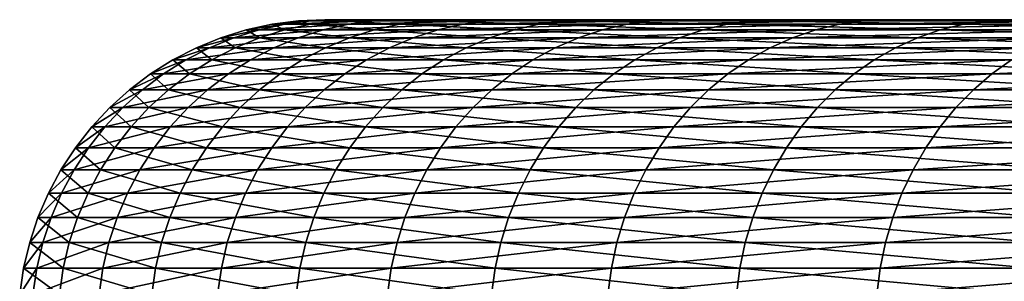
# Model space of a CAD drawing. Extents: x -136 to 136, y -161 to 0.
# Drawn here: x -107 to -106, y -38 to -38 of the extents above; entities that cross this region are included whole.
import ezdxf

# ---------------------------------------------------------------- set-up
doc = ezdxf.new("R2010")
doc.units = 0
doc.header["$MEASUREMENT"] = 0
doc.layers.add('L1', color=7, linetype='Continuous')

msp = doc.modelspace()

# ---------------------------------------------------------------- linework, layer by layer
at = {"layer": 'L1', "color": 7}
for points in [[(-106.7125, -37.50446, 0.72499), (-106.7243, -37.50112, 0.14472), (-106.75, -37.50446, 0.14527)], [(-106.7243, -37.50112, 0.14472), (-106.7119, -37.50112, -0.43388), (-106.75, -37.50446, 0.14527)], [(-106.75, -37.50446, 0.14527), (-106.7119, -37.50112, -0.43388), (-106.7375, -37.50446, -0.43553)], [(-106.7119, -37.50112, -0.43388), (-106.6497, -37.50112, -1.00926), (-106.7375, -37.50446, -0.43553)], [(-106.7375, -37.50446, -0.43553), (-106.6497, -37.50112, -1.00926), (-106.6751, -37.50446, -1.01311)], [(-106.687, -37.50112, 0.72224), (-106.6985, -37.5, 0.14416), (-106.7243, -37.50112, 0.14472)], [(-106.6985, -37.5, 0.14416), (-106.6861, -37.5, -0.43221), (-106.7243, -37.50112, 0.14472)], [(-106.7243, -37.50112, 0.14472), (-106.6861, -37.5, -0.43221), (-106.7119, -37.50112, -0.43388)], [(-106.687, -37.50112, 0.72224), (-106.7243, -37.50112, 0.14472), (-106.7125, -37.50446, 0.72499)], [(-106.6254, -37.50446, 1.29935), (-106.687, -37.50112, 0.72224), (-106.7125, -37.50446, 0.72499)], [(-106.6861, -37.5, -0.43221), (-106.6242, -37.5, -1.00538), (-106.7119, -37.50112, -0.43388)], [(-106.7119, -37.50112, -0.43388), (-106.6242, -37.5, -1.00538), (-106.6497, -37.50112, -1.00926)], [(-106.6613, -37.5, 0.71946), (-105.1692, -37.5, 0.33415), (-106.6985, -37.5, 0.14416)], [(-106.6985, -37.5, 0.14416), (-105.1692, -37.5, 0.33415), (-105.1788, -37.5, -0.11145)], [(-106.6985, -37.5, 0.14416), (-105.1788, -37.5, -0.11145), (-106.6861, -37.5, -0.43221)], [(-106.6613, -37.5, 0.71946), (-106.6985, -37.5, 0.14416), (-106.687, -37.50112, 0.72224)], [(-106.6002, -37.50112, 1.29441), (-106.6613, -37.5, 0.71946), (-106.687, -37.50112, 0.72224)], [(-106.6002, -37.50112, 1.29441), (-106.687, -37.50112, 0.72224), (-106.6254, -37.50446, 1.29935)], [(-106.6861, -37.5, -0.43221), (-105.1788, -37.5, -0.11145), (-105.15, -37.5, -0.55624)], [(-106.6861, -37.5, -0.43221), (-105.15, -37.5, -0.55624), (-106.6242, -37.5, -1.00538)], [(-106.6497, -37.50112, -1.00926), (-106.5384, -37.50112, -1.57717), (-106.6751, -37.50446, -1.01311)], [(-106.6751, -37.50446, -1.01311), (-106.5384, -37.50112, -1.57717), (-106.5633, -37.50446, -1.58318)], [(-106.5748, -37.5, 1.28943), (-105.1213, -37.5, 0.77729), (-106.6613, -37.5, 0.71946)], [(-106.6613, -37.5, 0.71946), (-105.1213, -37.5, 0.77729), (-105.1692, -37.5, 0.33415)], [(-106.5748, -37.5, 1.28943), (-106.6613, -37.5, 0.71946), (-106.6002, -37.50112, 1.29441)], [(-106.6242, -37.5, -1.00538), (-106.5132, -37.5, -1.5711), (-106.6497, -37.50112, -1.00926)], [(-106.6497, -37.50112, -1.00926), (-106.5132, -37.5, -1.5711), (-106.5384, -37.50112, -1.57717)], [(-106.4891, -37.50446, 1.86409), (-106.6002, -37.50112, 1.29441), (-106.6254, -37.50446, 1.29935)], [(-106.6242, -37.5, -1.00538), (-105.15, -37.5, -0.55624), (-106.5132, -37.5, -1.5711)], [(-106.4645, -37.50112, 1.857), (-106.5748, -37.5, 1.28943), (-106.6002, -37.50112, 1.29441)], [(-106.4645, -37.50112, 1.857), (-106.6002, -37.50112, 1.29441), (-106.4891, -37.50446, 1.86409)], [(-106.4396, -37.5, 1.84986), (-105.0356, -37.5, 1.21467), (-106.5748, -37.5, 1.28943)], [(-106.5748, -37.5, 1.28943), (-105.0356, -37.5, 1.21467), (-105.1213, -37.5, 0.77729)], [(-106.4396, -37.5, 1.84986), (-106.5748, -37.5, 1.28943), (-106.4645, -37.50112, 1.857)], [(-106.5384, -37.50112, -1.57717), (-106.3786, -37.50112, -2.1334), (-106.5633, -37.50446, -1.58318)], [(-106.5633, -37.50446, -1.58318), (-106.3786, -37.50112, -2.1334), (-106.4029, -37.50446, -2.14154)], [(-106.5132, -37.5, -1.5711), (-106.3541, -37.5, -2.1252), (-106.5384, -37.50112, -1.57717)], [(-106.5384, -37.50112, -1.57717), (-106.3541, -37.5, -2.1252), (-106.3786, -37.50112, -2.1334)], [(-105.15, -37.5, -0.55624), (-105.0832, -37.5, -0.9969), (-106.5132, -37.5, -1.5711)], [(-106.5132, -37.5, -1.5711), (-105.0832, -37.5, -0.9969), (-106.3541, -37.5, -2.1252)], [(-106.3049, -37.50446, 2.41502), (-106.4645, -37.50112, 1.857), (-106.4891, -37.50446, 1.86409)], [(-106.2809, -37.50112, 2.40584), (-106.4396, -37.5, 1.84986), (-106.4645, -37.50112, 1.857)], [(-106.2809, -37.50112, 2.40584), (-106.4645, -37.50112, 1.857), (-106.3049, -37.50446, 2.41502)], [(-106.2568, -37.5, 2.3966), (-104.9125, -37.5, 1.64305), (-106.4396, -37.5, 1.84986)], [(-106.4396, -37.5, 1.84986), (-104.9125, -37.5, 1.64305), (-105.0356, -37.5, 1.21467)], [(-106.2568, -37.5, 2.3966), (-106.4396, -37.5, 1.84986), (-106.2809, -37.50112, 2.40584)], [(-106.3786, -37.50112, -2.1334), (-106.1716, -37.50112, -2.67383), (-106.4029, -37.50446, -2.14154)], [(-106.4029, -37.50446, -2.14154), (-106.1716, -37.50112, -2.67383), (-106.1951, -37.50446, -2.68404)], [(-106.3541, -37.5, -2.1252), (-106.1479, -37.5, -2.66356), (-106.3786, -37.50112, -2.1334)], [(-106.3786, -37.50112, -2.1334), (-106.1479, -37.5, -2.66356), (-106.1716, -37.50112, -2.67383)], [(-106.3541, -37.5, -2.1252), (-105.0832, -37.5, -0.9969), (-104.9787, -37.5, -1.43018)], [(-106.3541, -37.5, -2.1252), (-104.9787, -37.5, -1.43018), (-106.1479, -37.5, -2.66356)], [(-106.0739, -37.50446, 2.94808), (-106.2809, -37.50112, 2.40584), (-106.3049, -37.50446, 2.41502)], [(-106.0508, -37.50112, 2.93687), (-106.2568, -37.5, 2.3966), (-106.2809, -37.50112, 2.40584)], [(-106.0508, -37.50112, 2.93687), (-106.2809, -37.50112, 2.40584), (-106.0739, -37.50446, 2.94808)], [(-106.0276, -37.5, 2.92558), (-104.7531, -37.5, 2.05927), (-106.2568, -37.5, 2.3966)], [(-106.2568, -37.5, 2.3966), (-104.7531, -37.5, 2.05927), (-104.9125, -37.5, 1.64305)], [(-106.0276, -37.5, 2.92558), (-106.2568, -37.5, 2.3966), (-106.0508, -37.50112, 2.93687)], [(-106.1716, -37.50112, -2.67383), (-105.9189, -37.50112, -3.19448), (-106.1951, -37.50446, -2.68404)], [(-106.1951, -37.50446, -2.68404), (-105.9189, -37.50112, -3.19448), (-105.9415, -37.50446, -3.20666)], [(-106.1479, -37.5, -2.66356), (-105.8961, -37.5, -3.18219), (-106.1716, -37.50112, -2.67383)], [(-106.1716, -37.50112, -2.67383), (-105.8961, -37.5, -3.18219), (-105.9189, -37.50112, -3.19448)], [(-106.1479, -37.5, -2.66356), (-104.9787, -37.5, -1.43018), (-104.8373, -37.5, -1.85288)], [(-106.1479, -37.5, -2.66356), (-104.8373, -37.5, -1.85288), (-105.8961, -37.5, -3.18219)], [(-105.798, -37.50446, 3.45931), (-106.0508, -37.50112, 2.93687), (-106.0739, -37.50446, 2.94808)], [(-105.776, -37.50112, 3.44616), (-106.0276, -37.5, 2.92558), (-106.0508, -37.50112, 2.93687)], [(-105.776, -37.50112, 3.44616), (-106.0508, -37.50112, 2.93687), (-105.798, -37.50446, 3.45931)], [(-106.7622, -37.5177, 0.73036), (-106.7753, -37.51, 0.14581), (-106.8, -37.5177, 0.14634)], [(-106.7753, -37.51, 0.14581), (-106.7627, -37.51, -0.43716), (-106.8, -37.5177, 0.14634)], [(-106.8, -37.5177, 0.14634), (-106.7627, -37.51, -0.43716), (-106.7874, -37.5177, -0.43876)], [(-106.7627, -37.51, -0.43716), (-106.7001, -37.51, -1.0169), (-106.7874, -37.5177, -0.43876)], [(-106.7874, -37.5177, -0.43876), (-106.7001, -37.51, -1.0169), (-106.7245, -37.5177, -1.02061)], [(-106.7377, -37.51, 0.72771), (-106.75, -37.50446, 0.14527), (-106.7753, -37.51, 0.14581)], [(-106.75, -37.50446, 0.14527), (-106.7375, -37.50446, -0.43553), (-106.7753, -37.51, 0.14581)], [(-106.7753, -37.51, 0.14581), (-106.7375, -37.50446, -0.43553), (-106.7627, -37.51, -0.43716)], [(-106.7377, -37.51, 0.72771), (-106.7753, -37.51, 0.14581), (-106.7622, -37.5177, 0.73036)], [(-106.7375, -37.50446, -0.43553), (-106.6751, -37.50446, -1.01311), (-106.7627, -37.51, -0.43716)], [(-106.7627, -37.51, -0.43716), (-106.6751, -37.50446, -1.01311), (-106.7001, -37.51, -1.0169)], [(-106.6744, -37.5177, 1.30897), (-106.7377, -37.51, 0.72771), (-106.7622, -37.5177, 0.73036)], [(-106.7125, -37.50446, 0.72499), (-106.75, -37.50446, 0.14527), (-106.7377, -37.51, 0.72771)], [(-106.6502, -37.51, 1.30421), (-106.7125, -37.50446, 0.72499), (-106.7377, -37.51, 0.72771)], [(-106.6502, -37.51, 1.30421), (-106.7377, -37.51, 0.72771), (-106.6744, -37.5177, 1.30897)], [(-106.7001, -37.51, -1.0169), (-106.5879, -37.51, -1.58911), (-106.7245, -37.5177, -1.02061)], [(-106.7245, -37.5177, -1.02061), (-106.5879, -37.51, -1.58911), (-106.6119, -37.5177, -1.59491)], [(-106.6254, -37.50446, 1.29935), (-106.7125, -37.50446, 0.72499), (-106.6502, -37.51, 1.30421)], [(-106.6751, -37.50446, -1.01311), (-106.5633, -37.50446, -1.58318), (-106.7001, -37.51, -1.0169)], [(-106.7001, -37.51, -1.0169), (-106.5633, -37.50446, -1.58318), (-106.5879, -37.51, -1.58911)], [(-106.5372, -37.5177, 1.87789), (-106.6502, -37.51, 1.30421), (-106.6744, -37.5177, 1.30897)], [(-106.5134, -37.51, 1.87107), (-106.6254, -37.50446, 1.29935), (-106.6502, -37.51, 1.30421)], [(-106.5134, -37.51, 1.87107), (-106.6502, -37.51, 1.30421), (-106.5372, -37.5177, 1.87789)], [(-106.4891, -37.50446, 1.86409), (-106.6254, -37.50446, 1.29935), (-106.5134, -37.51, 1.87107)], [(-106.5879, -37.51, -1.58911), (-106.4269, -37.51, -2.14956), (-106.6119, -37.5177, -1.59491)], [(-106.6119, -37.5177, -1.59491), (-106.4269, -37.51, -2.14956), (-106.4503, -37.5177, -2.1574)], [(-106.5633, -37.50446, -1.58318), (-106.4029, -37.50446, -2.14154), (-106.5879, -37.51, -1.58911)], [(-106.5879, -37.51, -1.58911), (-106.4029, -37.50446, -2.14154), (-106.4269, -37.51, -2.14956)], [(-106.3515, -37.5177, 2.4329), (-106.5134, -37.51, 1.87107), (-106.5372, -37.5177, 1.87789)], [(-106.3285, -37.51, 2.42407), (-106.4891, -37.50446, 1.86409), (-106.5134, -37.51, 1.87107)], [(-106.3285, -37.51, 2.42407), (-106.5134, -37.51, 1.87107), (-106.3515, -37.5177, 2.4329)], [(-106.3049, -37.50446, 2.41502), (-106.4891, -37.50446, 1.86409), (-106.3285, -37.51, 2.42407)], [(-106.4269, -37.51, -2.14956), (-106.2183, -37.51, -2.69409), (-106.4503, -37.5177, -2.1574)], [(-106.4503, -37.5177, -2.1574), (-106.2183, -37.51, -2.69409), (-106.241, -37.5177, -2.70391)], [(-106.4029, -37.50446, -2.14154), (-106.1951, -37.50446, -2.68404), (-106.4269, -37.51, -2.14956)], [(-106.4269, -37.51, -2.14956), (-106.1951, -37.50446, -2.68404), (-106.2183, -37.51, -2.69409)], [(-106.1189, -37.5177, 2.96991), (-106.3285, -37.51, 2.42407), (-106.3515, -37.5177, 2.4329)], [(-106.0967, -37.51, 2.95912), (-106.3049, -37.50446, 2.41502), (-106.3285, -37.51, 2.42407)], [(-106.0967, -37.51, 2.95912), (-106.3285, -37.51, 2.42407), (-106.1189, -37.5177, 2.96991)], [(-106.0739, -37.50446, 2.94808), (-106.3049, -37.50446, 2.41502), (-106.0967, -37.51, 2.95912)], [(-106.2183, -37.51, -2.69409), (-105.9637, -37.51, -3.21867), (-106.241, -37.5177, -2.70391)], [(-106.241, -37.5177, -2.70391), (-105.9637, -37.51, -3.21867), (-105.9855, -37.5177, -3.23041)], [(-106.1951, -37.50446, -2.68404), (-105.9415, -37.50446, -3.20666), (-106.2183, -37.51, -2.69409)], [(-106.2183, -37.51, -2.69409), (-105.9415, -37.50446, -3.20666), (-105.9637, -37.51, -3.21867)], [(-105.8409, -37.5177, 3.48492), (-106.0967, -37.51, 2.95912), (-106.1189, -37.5177, 2.96991)], [(-105.8197, -37.51, 3.47226), (-106.0739, -37.50446, 2.94808), (-106.0967, -37.51, 2.95912)], [(-105.8197, -37.51, 3.47226), (-106.0967, -37.51, 2.95912), (-105.8409, -37.5177, 3.48492)], [(-105.798, -37.50446, 3.45931), (-106.0739, -37.50446, 2.94808), (-105.8197, -37.51, 3.47226)], [(-106.786, -37.5275, 0.73293), (-106.8, -37.5177, 0.14634), (-106.8239, -37.5275, 0.14686)], [(-106.8, -37.5177, 0.14634), (-106.7874, -37.5177, -0.43876), (-106.8239, -37.5275, 0.14686)], [(-106.8239, -37.5275, 0.14686), (-106.7874, -37.5177, -0.43876), (-106.8113, -37.5275, -0.4403)], [(-106.7874, -37.5177, -0.43876), (-106.7245, -37.5177, -1.02061), (-106.8113, -37.5275, -0.4403)], [(-106.8113, -37.5275, -0.4403), (-106.7245, -37.5177, -1.02061), (-106.7482, -37.5275, -1.02421)], [(-106.7622, -37.5177, 0.73036), (-106.8, -37.5177, 0.14634), (-106.786, -37.5275, 0.73293)], [(-106.6979, -37.5275, 1.31358), (-106.7622, -37.5177, 0.73036), (-106.786, -37.5275, 0.73293)], [(-106.6744, -37.5177, 1.30897), (-106.7622, -37.5177, 0.73036), (-106.6979, -37.5275, 1.31358)], [(-106.7245, -37.5177, -1.02061), (-106.6119, -37.5177, -1.59491), (-106.7482, -37.5275, -1.02421)], [(-106.7482, -37.5275, -1.02421), (-106.6119, -37.5177, -1.59491), (-106.6352, -37.5275, -1.60052)], [(-106.5602, -37.5275, 1.8845), (-106.6744, -37.5177, 1.30897), (-106.6979, -37.5275, 1.31358)], [(-106.5372, -37.5177, 1.87789), (-106.6744, -37.5177, 1.30897), (-106.5602, -37.5275, 1.8845)], [(-106.6119, -37.5177, -1.59491), (-106.4503, -37.5177, -2.1574), (-106.6352, -37.5275, -1.60052)], [(-106.6352, -37.5275, -1.60052), (-106.4503, -37.5177, -2.1574), (-106.4731, -37.5275, -2.16499)], [(-106.3739, -37.5275, 2.44147), (-106.5372, -37.5177, 1.87789), (-106.5602, -37.5275, 1.8845)], [(-106.3515, -37.5177, 2.4329), (-106.5372, -37.5177, 1.87789), (-106.3739, -37.5275, 2.44147)], [(-106.4503, -37.5177, -2.1574), (-106.241, -37.5177, -2.70391), (-106.4731, -37.5275, -2.16499)], [(-106.4731, -37.5275, -2.16499), (-106.241, -37.5177, -2.70391), (-106.263, -37.5275, -2.71343)], [(-106.1404, -37.5275, 2.98037), (-106.3515, -37.5177, 2.4329), (-106.3739, -37.5275, 2.44147)], [(-106.1189, -37.5177, 2.96991), (-106.3515, -37.5177, 2.4329), (-106.1404, -37.5275, 2.98037)], [(-106.241, -37.5177, -2.70391), (-105.9855, -37.5177, -3.23041), (-106.263, -37.5275, -2.71343)], [(-106.263, -37.5275, -2.71343), (-105.9855, -37.5177, -3.23041), (-106.0065, -37.5275, -3.24178)], [(-105.8615, -37.5275, 3.4972), (-106.1189, -37.5177, 2.96991), (-106.1404, -37.5275, 2.98037)], [(-105.8409, -37.5177, 3.48492), (-106.1189, -37.5177, 2.96991), (-105.8615, -37.5275, 3.4972)], [(-106.8089, -37.53932, 0.7354), (-106.8239, -37.5275, 0.14686), (-106.8469, -37.53932, 0.14735)], [(-106.8239, -37.5275, 0.14686), (-106.8113, -37.5275, -0.4403), (-106.8469, -37.53932, 0.14735)], [(-106.8469, -37.53932, 0.14735), (-106.8113, -37.5275, -0.4403), (-106.8343, -37.53932, -0.44179)], [(-106.8113, -37.5275, -0.4403), (-106.7482, -37.5275, -1.02421), (-106.8343, -37.53932, -0.44179)], [(-106.8343, -37.53932, -0.44179), (-106.7482, -37.5275, -1.02421), (-106.771, -37.53932, -1.02766)], [(-106.786, -37.5275, 0.73293), (-106.8239, -37.5275, 0.14686), (-106.8089, -37.53932, 0.7354)], [(-106.7205, -37.53932, 1.31801), (-106.786, -37.5275, 0.73293), (-106.8089, -37.53932, 0.7354)], [(-106.6979, -37.5275, 1.31358), (-106.786, -37.5275, 0.73293), (-106.7205, -37.53932, 1.31801)], [(-106.7482, -37.5275, -1.02421), (-106.6352, -37.5275, -1.60052), (-106.771, -37.53932, -1.02766)], [(-106.771, -37.53932, -1.02766), (-106.6352, -37.5275, -1.60052), (-106.6576, -37.53932, -1.60592)], [(-106.5823, -37.53932, 1.89086), (-106.6979, -37.5275, 1.31358), (-106.7205, -37.53932, 1.31801)], [(-106.5602, -37.5275, 1.8845), (-106.6979, -37.5275, 1.31358), (-106.5823, -37.53932, 1.89086)], [(-106.6352, -37.5275, -1.60052), (-106.4731, -37.5275, -2.16499), (-106.6576, -37.53932, -1.60592)], [(-106.6576, -37.53932, -1.60592), (-106.4731, -37.5275, -2.16499), (-106.4949, -37.53932, -2.1723)], [(-106.3954, -37.53932, 2.44971), (-106.5602, -37.5275, 1.8845), (-106.5823, -37.53932, 1.89086)], [(-106.3739, -37.5275, 2.44147), (-106.5602, -37.5275, 1.8845), (-106.3954, -37.53932, 2.44971)], [(-106.4731, -37.5275, -2.16499), (-106.263, -37.5275, -2.71343), (-106.4949, -37.53932, -2.1723)], [(-106.4949, -37.53932, -2.1723), (-106.263, -37.5275, -2.71343), (-106.2841, -37.53932, -2.72259)], [(-106.1612, -37.53932, 2.99042), (-106.3739, -37.5275, 2.44147), (-106.3954, -37.53932, 2.44971)], [(-106.1404, -37.5275, 2.98037), (-106.3739, -37.5275, 2.44147), (-106.1612, -37.53932, 2.99042)], [(-106.263, -37.5275, -2.71343), (-106.0065, -37.5275, -3.24178), (-106.2841, -37.53932, -2.72259)], [(-106.2841, -37.53932, -2.72259), (-106.0065, -37.5275, -3.24178), (-106.0268, -37.53932, -3.25272)], [(-105.8813, -37.53932, 3.50899), (-106.1404, -37.5275, 2.98037), (-106.1612, -37.53932, 2.99042)], [(-105.8615, -37.5275, 3.4972), (-106.1404, -37.5275, 2.98037), (-105.8813, -37.53932, 3.50899)], [(-106.8307, -37.55309, 0.73776), (-106.8469, -37.53932, 0.14735), (-106.8689, -37.55309, 0.14783)], [(-106.8469, -37.53932, 0.14735), (-106.8343, -37.53932, -0.44179), (-106.8689, -37.55309, 0.14783)], [(-106.8689, -37.55309, 0.14783), (-106.8343, -37.53932, -0.44179), (-106.8561, -37.55309, -0.4432)], [(-106.8343, -37.53932, -0.44179), (-106.771, -37.53932, -1.02766), (-106.8561, -37.55309, -0.4432)], [(-106.8561, -37.55309, -0.4432), (-106.771, -37.53932, -1.02766), (-106.7927, -37.55309, -1.03095)], [(-106.8089, -37.53932, 0.7354), (-106.8469, -37.53932, 0.14735), (-106.8307, -37.55309, 0.73776)], [(-106.742, -37.55309, 1.32223), (-106.8089, -37.53932, 0.7354), (-106.8307, -37.55309, 0.73776)], [(-106.7205, -37.53932, 1.31801), (-106.8089, -37.53932, 0.7354), (-106.742, -37.55309, 1.32223)], [(-106.771, -37.53932, -1.02766), (-106.6576, -37.53932, -1.60592), (-106.7927, -37.55309, -1.03095)], [(-106.7927, -37.55309, -1.03095), (-106.6576, -37.53932, -1.60592), (-106.6789, -37.55309, -1.61106)], [(-106.6034, -37.55309, 1.89691), (-106.7205, -37.53932, 1.31801), (-106.742, -37.55309, 1.32223)], [(-106.5823, -37.53932, 1.89086), (-106.7205, -37.53932, 1.31801), (-106.6034, -37.55309, 1.89691)], [(-106.6576, -37.53932, -1.60592), (-106.4949, -37.53932, -2.1723), (-106.6789, -37.55309, -1.61106)], [(-106.6789, -37.55309, -1.61106), (-106.4949, -37.53932, -2.1723), (-106.5157, -37.55309, -2.17925)], [(-106.4159, -37.55309, 2.45755), (-106.5823, -37.53932, 1.89086), (-106.6034, -37.55309, 1.89691)], [(-106.3954, -37.53932, 2.44971), (-106.5823, -37.53932, 1.89086), (-106.4159, -37.55309, 2.45755)], [(-106.4949, -37.53932, -2.1723), (-106.2841, -37.53932, -2.72259), (-106.5157, -37.55309, -2.17925)], [(-106.5157, -37.55309, -2.17925), (-106.2841, -37.53932, -2.72259), (-106.3042, -37.55309, -2.7313)], [(-106.1809, -37.55309, 2.99999), (-106.3954, -37.53932, 2.44971), (-106.4159, -37.55309, 2.45755)], [(-106.1612, -37.53932, 2.99042), (-106.3954, -37.53932, 2.44971), (-106.1809, -37.55309, 2.99999)], [(-106.2841, -37.53932, -2.72259), (-106.0268, -37.53932, -3.25272), (-106.3042, -37.55309, -2.7313)], [(-106.3042, -37.55309, -2.7313), (-106.0268, -37.53932, -3.25272), (-106.0461, -37.55309, -3.26313)], [(-105.9001, -37.55309, 3.52022), (-106.1612, -37.53932, 2.99042), (-106.1809, -37.55309, 2.99999)], [(-105.8813, -37.53932, 3.50899), (-106.1612, -37.53932, 2.99042), (-105.9001, -37.55309, 3.52022)], [(-106.0268, -37.53932, -3.25272), (-105.7249, -37.53932, -3.75877), (-106.0461, -37.55309, -3.26313)], [(-106.0461, -37.55309, -3.26313), (-105.7249, -37.53932, -3.75877), (-105.7432, -37.55309, -3.7708)], [(-106.8512, -37.5687, 0.73998), (-106.8689, -37.55309, 0.14783), (-106.8895, -37.5687, 0.14827)], [(-106.8689, -37.55309, 0.14783), (-106.8561, -37.55309, -0.4432), (-106.8895, -37.5687, 0.14827)], [(-106.8895, -37.5687, 0.14827), (-106.8561, -37.55309, -0.4432), (-106.8767, -37.5687, -0.44453)], [(-106.8561, -37.55309, -0.4432), (-106.7927, -37.55309, -1.03095), (-106.8767, -37.5687, -0.44453)], [(-106.8767, -37.5687, -0.44453), (-106.7927, -37.55309, -1.03095), (-106.8131, -37.5687, -1.03405)], [(-106.8307, -37.55309, 0.73776), (-106.8689, -37.55309, 0.14783), (-106.8512, -37.5687, 0.73998)], [(-106.7623, -37.5687, 1.3262), (-106.8307, -37.55309, 0.73776), (-106.8512, -37.5687, 0.73998)], [(-106.742, -37.55309, 1.32223), (-106.8307, -37.55309, 0.73776), (-106.7623, -37.5687, 1.3262)], [(-106.7927, -37.55309, -1.03095), (-106.6789, -37.55309, -1.61106), (-106.8131, -37.5687, -1.03405)], [(-106.8131, -37.5687, -1.03405), (-106.6789, -37.55309, -1.61106), (-106.699, -37.5687, -1.6159)], [(-106.6232, -37.5687, 1.90261), (-106.742, -37.55309, 1.32223), (-106.7623, -37.5687, 1.3262)], [(-106.6034, -37.55309, 1.89691), (-106.742, -37.55309, 1.32223), (-106.6232, -37.5687, 1.90261)], [(-106.6789, -37.55309, -1.61106), (-106.5157, -37.55309, -2.17925), (-106.699, -37.5687, -1.6159)], [(-106.699, -37.5687, -1.6159), (-106.5157, -37.55309, -2.17925), (-106.5352, -37.5687, -2.1858)], [(-106.4352, -37.5687, 2.46493), (-106.6034, -37.55309, 1.89691), (-106.6232, -37.5687, 1.90261)], [(-106.4159, -37.55309, 2.45755), (-106.6034, -37.55309, 1.89691), (-106.4352, -37.5687, 2.46493)], [(-106.5157, -37.55309, -2.17925), (-106.3042, -37.55309, -2.7313), (-106.5352, -37.5687, -2.1858)], [(-106.5352, -37.5687, -2.1858), (-106.3042, -37.55309, -2.7313), (-106.3232, -37.5687, -2.7395)], [(-106.1994, -37.5687, 3.00901), (-106.4159, -37.55309, 2.45755), (-106.4352, -37.5687, 2.46493)], [(-106.1809, -37.55309, 2.99999), (-106.4159, -37.55309, 2.45755), (-106.1994, -37.5687, 3.00901)], [(-106.3042, -37.55309, -2.7313), (-106.0461, -37.55309, -3.26313), (-106.3232, -37.5687, -2.7395)], [(-106.3232, -37.5687, -2.7395), (-106.0461, -37.55309, -3.26313), (-106.0642, -37.5687, -3.27293)], [(-105.9178, -37.5687, 3.5308), (-106.1809, -37.55309, 2.99999), (-106.1994, -37.5687, 3.00901)], [(-105.9001, -37.55309, 3.52022), (-106.1809, -37.55309, 2.99999), (-105.9178, -37.5687, 3.5308)], [(-106.0461, -37.55309, -3.26313), (-105.7432, -37.55309, -3.7708), (-106.0642, -37.5687, -3.27293)], [(-106.0642, -37.5687, -3.27293), (-105.7432, -37.55309, -3.7708), (-105.7604, -37.5687, -3.78213)], [(-106.8704, -37.58602, 0.74204), (-106.8895, -37.5687, 0.14827), (-106.9087, -37.58602, 0.14868)], [(-106.8895, -37.5687, 0.14827), (-106.8767, -37.5687, -0.44453), (-106.9087, -37.58602, 0.14868)], [(-106.9087, -37.58602, 0.14868), (-106.8767, -37.5687, -0.44453), (-106.8959, -37.58602, -0.44577)], [(-106.8767, -37.5687, -0.44453), (-106.8131, -37.5687, -1.03405), (-106.8959, -37.58602, -0.44577)], [(-106.8959, -37.58602, -0.44577), (-106.8131, -37.5687, -1.03405), (-106.8321, -37.58602, -1.03693)], [(-106.8512, -37.5687, 0.73998), (-106.8895, -37.5687, 0.14827), (-106.8704, -37.58602, 0.74204)], [(-106.7811, -37.58602, 1.3299), (-106.8512, -37.5687, 0.73998), (-106.8704, -37.58602, 0.74204)], [(-106.7623, -37.5687, 1.3262), (-106.8512, -37.5687, 0.73998), (-106.7811, -37.58602, 1.3299)], [(-106.8131, -37.5687, -1.03405), (-106.699, -37.5687, -1.6159), (-106.8321, -37.58602, -1.03693)], [(-106.8321, -37.58602, -1.03693), (-106.699, -37.5687, -1.6159), (-106.7176, -37.58602, -1.62041)], [(-106.6417, -37.58602, 1.90792), (-106.7623, -37.5687, 1.3262), (-106.7811, -37.58602, 1.3299)], [(-106.6232, -37.5687, 1.90261), (-106.7623, -37.5687, 1.3262), (-106.6417, -37.58602, 1.90792)], [(-106.699, -37.5687, -1.6159), (-106.5352, -37.5687, -2.1858), (-106.7176, -37.58602, -1.62041)], [(-106.7176, -37.58602, -1.62041), (-106.5352, -37.5687, -2.1858), (-106.5535, -37.58602, -2.19189)], [(-106.4531, -37.58602, 2.47181), (-106.6232, -37.5687, 1.90261), (-106.6417, -37.58602, 1.90792)], [(-106.4352, -37.5687, 2.46493), (-106.6232, -37.5687, 1.90261), (-106.4531, -37.58602, 2.47181)], [(-106.5352, -37.5687, -2.1858), (-106.3232, -37.5687, -2.7395), (-106.5535, -37.58602, -2.19189)], [(-106.5535, -37.58602, -2.19189), (-106.3232, -37.5687, -2.7395), (-106.3408, -37.58602, -2.74715)], [(-106.2167, -37.58602, 3.0174), (-106.4352, -37.5687, 2.46493), (-106.4531, -37.58602, 2.47181)], [(-106.1994, -37.5687, 3.00901), (-106.4352, -37.5687, 2.46493), (-106.2167, -37.58602, 3.0174)], [(-106.3232, -37.5687, -2.7395), (-106.0642, -37.5687, -3.27293), (-106.3408, -37.58602, -2.74715)], [(-106.3408, -37.58602, -2.74715), (-106.0642, -37.5687, -3.27293), (-106.0812, -37.58602, -3.28206)], [(-105.9343, -37.58602, 3.54065), (-106.1994, -37.5687, 3.00901), (-106.2167, -37.58602, 3.0174)], [(-105.9178, -37.5687, 3.5308), (-106.1994, -37.5687, 3.00901), (-105.9343, -37.58602, 3.54065)], [(-106.0642, -37.5687, -3.27293), (-105.7604, -37.5687, -3.78213), (-106.0812, -37.58602, -3.28206)], [(-106.0812, -37.58602, -3.28206), (-105.7604, -37.5687, -3.78213), (-105.7765, -37.58602, -3.79268)], [(-106.8879, -37.60494, 0.74394), (-106.9087, -37.58602, 0.14868), (-106.9264, -37.60494, 0.14906)], [(-106.9087, -37.58602, 0.14868), (-106.8959, -37.58602, -0.44577), (-106.9264, -37.60494, 0.14906)], [(-106.9264, -37.60494, 0.14906), (-106.8959, -37.58602, -0.44577), (-106.9135, -37.60494, -0.44691)], [(-106.8959, -37.58602, -0.44577), (-106.8321, -37.58602, -1.03693), (-106.9135, -37.60494, -0.44691)], [(-106.9135, -37.60494, -0.44691), (-106.8321, -37.58602, -1.03693), (-106.8495, -37.60494, -1.03958)], [(-106.8704, -37.58602, 0.74204), (-106.9087, -37.58602, 0.14868), (-106.8879, -37.60494, 0.74394)], [(-106.7985, -37.60494, 1.3333), (-106.8704, -37.58602, 0.74204), (-106.8879, -37.60494, 0.74394)], [(-106.7811, -37.58602, 1.3299), (-106.8704, -37.58602, 0.74204), (-106.7985, -37.60494, 1.3333)], [(-106.8321, -37.58602, -1.03693), (-106.7176, -37.58602, -1.62041), (-106.8495, -37.60494, -1.03958)], [(-106.8495, -37.60494, -1.03958), (-106.7176, -37.58602, -1.62041), (-106.7348, -37.60494, -1.62455)], [(-106.6587, -37.60494, 1.91279), (-106.7811, -37.58602, 1.3299), (-106.7985, -37.60494, 1.3333)], [(-106.6417, -37.58602, 1.90792), (-106.7811, -37.58602, 1.3299), (-106.6587, -37.60494, 1.91279)], [(-106.7176, -37.58602, -1.62041), (-106.5535, -37.58602, -2.19189), (-106.7348, -37.60494, -1.62455)], [(-106.7348, -37.60494, -1.62455), (-106.5535, -37.58602, -2.19189), (-106.5702, -37.60494, -2.19749)], [(-106.4696, -37.60494, 2.47813), (-106.6417, -37.58602, 1.90792), (-106.6587, -37.60494, 1.91279)], [(-106.4531, -37.58602, 2.47181), (-106.6417, -37.58602, 1.90792), (-106.4696, -37.60494, 2.47813)], [(-106.5535, -37.58602, -2.19189), (-106.3408, -37.58602, -2.74715), (-106.5702, -37.60494, -2.19749)], [(-106.5702, -37.60494, -2.19749), (-106.3408, -37.58602, -2.74715), (-106.357, -37.60494, -2.75417)], [(-106.2326, -37.60494, 3.02511), (-106.4531, -37.58602, 2.47181), (-106.4696, -37.60494, 2.47813)], [(-106.2167, -37.58602, 3.0174), (-106.4531, -37.58602, 2.47181), (-106.2326, -37.60494, 3.02511)], [(-106.3408, -37.58602, -2.74715), (-106.0812, -37.58602, -3.28206), (-106.357, -37.60494, -2.75417)], [(-106.357, -37.60494, -2.75417), (-106.0812, -37.58602, -3.28206), (-106.0967, -37.60494, -3.29045)], [(-105.9495, -37.60494, 3.5497), (-106.2167, -37.58602, 3.0174), (-106.2326, -37.60494, 3.02511)], [(-105.9343, -37.58602, 3.54065), (-106.2167, -37.58602, 3.0174), (-105.9495, -37.60494, 3.5497)], [(-106.0812, -37.58602, -3.28206), (-105.7765, -37.58602, -3.79268), (-106.0967, -37.60494, -3.29045)], [(-106.0967, -37.60494, -3.29045), (-105.7765, -37.58602, -3.79268), (-105.7913, -37.60494, -3.80237)], [(-106.9038, -37.62532, 0.74565), (-106.9264, -37.60494, 0.14906), (-106.9423, -37.62532, 0.14941)], [(-106.9264, -37.60494, 0.14906), (-106.9135, -37.60494, -0.44691), (-106.9423, -37.62532, 0.14941)], [(-106.9423, -37.62532, 0.14941), (-106.9135, -37.60494, -0.44691), (-106.9295, -37.62532, -0.44794)], [(-106.9135, -37.60494, -0.44691), (-106.8495, -37.60494, -1.03958), (-106.9295, -37.62532, -0.44794)], [(-106.9295, -37.62532, -0.44794), (-106.8495, -37.60494, -1.03958), (-106.8653, -37.62532, -1.04198)], [(-106.8879, -37.60494, 0.74394), (-106.9264, -37.60494, 0.14906), (-106.9038, -37.62532, 0.74565)], [(-106.8141, -37.62532, 1.33637), (-106.8879, -37.60494, 0.74394), (-106.9038, -37.62532, 0.74565)], [(-106.7985, -37.60494, 1.3333), (-106.8879, -37.60494, 0.74394), (-106.8141, -37.62532, 1.33637)], [(-106.8495, -37.60494, -1.03958), (-106.7348, -37.60494, -1.62455), (-106.8653, -37.62532, -1.04198)], [(-106.8653, -37.62532, -1.04198), (-106.7348, -37.60494, -1.62455), (-106.7503, -37.62532, -1.6283)], [(-106.674, -37.62532, 1.9172), (-106.7985, -37.60494, 1.3333), (-106.8141, -37.62532, 1.33637)], [(-106.6587, -37.60494, 1.91279), (-106.7985, -37.60494, 1.3333), (-106.674, -37.62532, 1.9172)], [(-106.7348, -37.60494, -1.62455), (-106.5702, -37.60494, -2.19749), (-106.7503, -37.62532, -1.6283)], [(-106.7503, -37.62532, -1.6283), (-106.5702, -37.60494, -2.19749), (-106.5854, -37.62532, -2.20256)], [(-106.4845, -37.62532, 2.48384), (-106.6587, -37.60494, 1.91279), (-106.674, -37.62532, 1.9172)], [(-106.4696, -37.60494, 2.47813), (-106.6587, -37.60494, 1.91279), (-106.4845, -37.62532, 2.48384)], [(-106.5702, -37.60494, -2.19749), (-106.357, -37.60494, -2.75417), (-106.5854, -37.62532, -2.20256)], [(-106.5854, -37.62532, -2.20256), (-106.357, -37.60494, -2.75417), (-106.3716, -37.62532, -2.76051)], [(-106.247, -37.62532, 3.03208), (-106.4696, -37.60494, 2.47813), (-106.4845, -37.62532, 2.48384)], [(-106.2326, -37.60494, 3.02511), (-106.4696, -37.60494, 2.47813), (-106.247, -37.62532, 3.03208)], [(-106.357, -37.60494, -2.75417), (-106.0967, -37.60494, -3.29045), (-106.3716, -37.62532, -2.76051)], [(-106.3716, -37.62532, -2.76051), (-106.0967, -37.60494, -3.29045), (-106.1108, -37.62532, -3.29803)], [(-105.9632, -37.62532, 3.55788), (-106.2326, -37.60494, 3.02511), (-106.247, -37.62532, 3.03208)], [(-105.9495, -37.60494, 3.5497), (-106.2326, -37.60494, 3.02511), (-105.9632, -37.62532, 3.55788)], [(-106.0967, -37.60494, -3.29045), (-105.7913, -37.60494, -3.80237), (-106.1108, -37.62532, -3.29803)], [(-106.1108, -37.62532, -3.29803), (-105.7913, -37.60494, -3.80237), (-105.8046, -37.62532, -3.81113)], [(-106.9179, -37.64699, 0.74717), (-106.9423, -37.62532, 0.14941), (-106.9565, -37.64699, 0.14971)], [(-106.9423, -37.62532, 0.14941), (-106.9295, -37.62532, -0.44794), (-106.9565, -37.64699, 0.14971)], [(-106.9565, -37.64699, 0.14971), (-106.9295, -37.62532, -0.44794), (-106.9436, -37.64699, -0.44886)], [(-106.9295, -37.62532, -0.44794), (-106.8653, -37.62532, -1.04198), (-106.9436, -37.64699, -0.44886)], [(-106.9436, -37.64699, -0.44886), (-106.8653, -37.62532, -1.04198), (-106.8793, -37.64699, -1.0441)], [(-106.9038, -37.62532, 0.74565), (-106.9423, -37.62532, 0.14941), (-106.9179, -37.64699, 0.74717)], [(-106.828, -37.64699, 1.3391), (-106.9038, -37.62532, 0.74565), (-106.9179, -37.64699, 0.74717)], [(-106.8141, -37.62532, 1.33637), (-106.9038, -37.62532, 0.74565), (-106.828, -37.64699, 1.3391)], [(-106.8653, -37.62532, -1.04198), (-106.7503, -37.62532, -1.6283), (-106.8793, -37.64699, -1.0441)], [(-106.8793, -37.64699, -1.0441), (-106.7503, -37.62532, -1.6283), (-106.7641, -37.64699, -1.63161)], [(-106.6876, -37.64699, 1.92111), (-106.8141, -37.62532, 1.33637), (-106.828, -37.64699, 1.3391)], [(-106.674, -37.62532, 1.9172), (-106.8141, -37.62532, 1.33637), (-106.6876, -37.64699, 1.92111)], [(-106.7503, -37.62532, -1.6283), (-106.5854, -37.62532, -2.20256), (-106.7641, -37.64699, -1.63161)], [(-106.7641, -37.64699, -1.63161), (-106.5854, -37.62532, -2.20256), (-106.5988, -37.64699, -2.20705)], [(-106.4977, -37.64699, 2.4889), (-106.674, -37.62532, 1.9172), (-106.6876, -37.64699, 1.92111)], [(-106.4845, -37.62532, 2.48384), (-106.674, -37.62532, 1.9172), (-106.4977, -37.64699, 2.4889)], [(-106.5854, -37.62532, -2.20256), (-106.3716, -37.62532, -2.76051), (-106.5988, -37.64699, -2.20705)], [(-106.5988, -37.64699, -2.20705), (-106.3716, -37.62532, -2.76051), (-106.3846, -37.64699, -2.76614)], [(-106.2597, -37.64699, 3.03826), (-106.4845, -37.62532, 2.48384), (-106.4977, -37.64699, 2.4889)], [(-106.247, -37.62532, 3.03208), (-106.4845, -37.62532, 2.48384), (-106.2597, -37.64699, 3.03826)], [(-106.3716, -37.62532, -2.76051), (-106.1108, -37.62532, -3.29803), (-106.3846, -37.64699, -2.76614)], [(-106.3846, -37.64699, -2.76614), (-106.1108, -37.62532, -3.29803), (-106.1232, -37.64699, -3.30475)], [(-105.9754, -37.64699, 3.56513), (-106.247, -37.62532, 3.03208), (-106.2597, -37.64699, 3.03826)], [(-105.9632, -37.62532, 3.55788), (-106.247, -37.62532, 3.03208), (-105.9754, -37.64699, 3.56513)], [(-106.1108, -37.62532, -3.29803), (-105.8046, -37.62532, -3.81113), (-106.1232, -37.64699, -3.30475)], [(-106.1232, -37.64699, -3.30475), (-105.8046, -37.62532, -3.81113), (-105.8164, -37.64699, -3.8189)], [(-106.93, -37.6698, 0.74848), (-106.9565, -37.64699, 0.14971), (-106.9687, -37.6698, 0.14997)], [(-106.9565, -37.64699, 0.14971), (-106.9436, -37.64699, -0.44886), (-106.9687, -37.6698, 0.14997)], [(-106.9687, -37.6698, 0.14997), (-106.9436, -37.64699, -0.44886), (-106.9558, -37.6698, -0.44964)], [(-106.9179, -37.64699, 0.74717), (-106.9565, -37.64699, 0.14971), (-106.93, -37.6698, 0.74848)], [(-106.9436, -37.64699, -0.44886), (-106.8793, -37.64699, -1.0441), (-106.9558, -37.6698, -0.44964)], [(-106.9558, -37.6698, -0.44964), (-106.8793, -37.64699, -1.0441), (-106.8914, -37.6698, -1.04593)], [(-106.84, -37.6698, 1.34145), (-106.9179, -37.64699, 0.74717), (-106.93, -37.6698, 0.74848)], [(-106.828, -37.64699, 1.3391), (-106.9179, -37.64699, 0.74717), (-106.84, -37.6698, 1.34145)], [(-106.8793, -37.64699, -1.0441), (-106.7641, -37.64699, -1.63161), (-106.8914, -37.6698, -1.04593)], [(-106.8914, -37.6698, -1.04593), (-106.7641, -37.64699, -1.63161), (-106.776, -37.6698, -1.63448)], [(-106.6994, -37.6698, 1.92448), (-106.828, -37.64699, 1.3391), (-106.84, -37.6698, 1.34145)], [(-106.6876, -37.64699, 1.92111), (-106.828, -37.64699, 1.3391), (-106.6994, -37.6698, 1.92448)], [(-106.7641, -37.64699, -1.63161), (-106.5988, -37.64699, -2.20705), (-106.776, -37.6698, -1.63448)], [(-106.776, -37.6698, -1.63448), (-106.5988, -37.64699, -2.20705), (-106.6104, -37.6698, -2.21092)], [(-106.5091, -37.6698, 2.49327), (-106.6876, -37.64699, 1.92111), (-106.6994, -37.6698, 1.92448)], [(-106.4977, -37.64699, 2.4889), (-106.6876, -37.64699, 1.92111), (-106.5091, -37.6698, 2.49327)], [(-106.5988, -37.64699, -2.20705), (-106.3846, -37.64699, -2.76614), (-106.6104, -37.6698, -2.21092)], [(-106.6104, -37.6698, -2.21092), (-106.3846, -37.64699, -2.76614), (-106.3958, -37.6698, -2.771)], [(-106.2707, -37.6698, 3.0436), (-106.4977, -37.64699, 2.4889), (-106.5091, -37.6698, 2.49327)], [(-106.2597, -37.64699, 3.03826), (-106.4977, -37.64699, 2.4889), (-106.2707, -37.6698, 3.0436)], [(-106.3846, -37.64699, -2.76614), (-106.1232, -37.64699, -3.30475), (-106.3958, -37.6698, -2.771)], [(-106.3958, -37.6698, -2.771), (-106.1232, -37.64699, -3.30475), (-106.134, -37.6698, -3.31056)], [(-105.9859, -37.6698, 3.57139), (-106.2597, -37.64699, 3.03826), (-106.2707, -37.6698, 3.0436)], [(-105.9754, -37.64699, 3.56513), (-106.2597, -37.64699, 3.03826), (-105.9859, -37.6698, 3.57139)], [(-106.1232, -37.64699, -3.30475), (-105.8164, -37.64699, -3.8189), (-106.134, -37.6698, -3.31056)], [(-106.134, -37.6698, -3.31056), (-105.8164, -37.64699, -3.8189), (-105.8267, -37.6698, -3.82561)], [(-106.9402, -37.69358, 0.74958), (-106.9687, -37.6698, 0.14997), (-106.9789, -37.69358, 0.15019)], [(-106.9687, -37.6698, 0.14997), (-106.9558, -37.6698, -0.44964), (-106.9789, -37.69358, 0.15019)], [(-106.9789, -37.69358, 0.15019), (-106.9558, -37.6698, -0.44964), (-106.966, -37.69358, -0.4503)], [(-106.93, -37.6698, 0.74848), (-106.9687, -37.6698, 0.14997), (-106.9402, -37.69358, 0.74958)], [(-106.9558, -37.6698, -0.44964), (-106.8914, -37.6698, -1.04593), (-106.966, -37.69358, -0.4503)], [(-106.966, -37.69358, -0.4503), (-106.8914, -37.6698, -1.04593), (-106.9015, -37.69358, -1.04747)], [(-106.85, -37.69358, 1.34342), (-106.93, -37.6698, 0.74848), (-106.9402, -37.69358, 0.74958)], [(-106.84, -37.6698, 1.34145), (-106.93, -37.6698, 0.74848), (-106.85, -37.69358, 1.34342)], [(-106.8914, -37.6698, -1.04593), (-106.776, -37.6698, -1.63448), (-106.9015, -37.69358, -1.04747)], [(-106.9015, -37.69358, -1.04747), (-106.776, -37.6698, -1.63448), (-106.7859, -37.69358, -1.63688)], [(-106.7092, -37.69358, 1.92731), (-106.84, -37.6698, 1.34145), (-106.85, -37.69358, 1.34342)], [(-106.6994, -37.6698, 1.92448), (-106.84, -37.6698, 1.34145), (-106.7092, -37.69358, 1.92731)], [(-106.776, -37.6698, -1.63448), (-106.6104, -37.6698, -2.21092), (-106.7859, -37.69358, -1.63688)], [(-106.7859, -37.69358, -1.63688), (-106.6104, -37.6698, -2.21092), (-106.6201, -37.69358, -2.21416)], [(-106.5187, -37.69358, 2.49693), (-106.6994, -37.6698, 1.92448), (-106.7092, -37.69358, 1.92731)], [(-106.5091, -37.6698, 2.49327), (-106.6994, -37.6698, 1.92448), (-106.5187, -37.69358, 2.49693)], [(-106.6104, -37.6698, -2.21092), (-106.3958, -37.6698, -2.771), (-106.6201, -37.69358, -2.21416)], [(-106.6201, -37.69358, -2.21416), (-106.3958, -37.6698, -2.771), (-106.4052, -37.69358, -2.77506)], [(-106.2799, -37.69358, 3.04806), (-106.5091, -37.6698, 2.49327), (-106.5187, -37.69358, 2.49693)], [(-106.2707, -37.6698, 3.0436), (-106.5091, -37.6698, 2.49327), (-106.2799, -37.69358, 3.04806)], [(-106.3958, -37.6698, -2.771), (-106.134, -37.6698, -3.31056), (-106.4052, -37.69358, -2.77506)], [(-106.4052, -37.69358, -2.77506), (-106.134, -37.6698, -3.31056), (-106.143, -37.69358, -3.31541)], [(-105.9946, -37.69358, 3.57663), (-106.2707, -37.6698, 3.0436), (-106.2799, -37.69358, 3.04806)], [(-105.9859, -37.6698, 3.57139), (-106.2707, -37.6698, 3.0436), (-105.9946, -37.69358, 3.57663)], [(-106.134, -37.6698, -3.31056), (-105.8267, -37.6698, -3.82561), (-106.143, -37.69358, -3.31541)], [(-106.143, -37.69358, -3.31541), (-105.8267, -37.6698, -3.82561), (-105.8352, -37.69358, -3.83122)], [(-106.9483, -37.71815, 0.75045), (-106.9789, -37.69358, 0.15019), (-106.987, -37.71815, 0.15037)], [(-106.9789, -37.69358, 0.15019), (-106.966, -37.69358, -0.4503), (-106.987, -37.71815, 0.15037)], [(-106.987, -37.71815, 0.15037), (-106.966, -37.69358, -0.4503), (-106.9741, -37.71815, -0.45083)], [(-106.9402, -37.69358, 0.74958), (-106.9789, -37.69358, 0.15019), (-106.9483, -37.71815, 0.75045)], [(-106.966, -37.69358, -0.4503), (-106.9015, -37.69358, -1.04747), (-106.9741, -37.71815, -0.45083)], [(-106.9741, -37.71815, -0.45083), (-106.9015, -37.69358, -1.04747), (-106.9095, -37.71815, -1.04869)], [(-106.858, -37.71815, 1.34498), (-106.9402, -37.69358, 0.74958), (-106.9483, -37.71815, 0.75045)], [(-106.85, -37.69358, 1.34342), (-106.9402, -37.69358, 0.74958), (-106.858, -37.71815, 1.34498)], [(-106.9015, -37.69358, -1.04747), (-106.7859, -37.69358, -1.63688), (-106.9095, -37.71815, -1.04869)], [(-106.9095, -37.71815, -1.04869), (-106.7859, -37.69358, -1.63688), (-106.7938, -37.71815, -1.63878)], [(-106.717, -37.71815, 1.92955), (-106.85, -37.69358, 1.34342), (-106.858, -37.71815, 1.34498)], [(-106.7092, -37.69358, 1.92731), (-106.85, -37.69358, 1.34342), (-106.717, -37.71815, 1.92955)], [(-106.7859, -37.69358, -1.63688), (-106.6201, -37.69358, -2.21416), (-106.7938, -37.71815, -1.63878)], [(-106.7938, -37.71815, -1.63878), (-106.6201, -37.69358, -2.21416), (-106.6278, -37.71815, -2.21674)], [(-106.5263, -37.71815, 2.49983), (-106.7092, -37.69358, 1.92731), (-106.717, -37.71815, 1.92955)], [(-106.5187, -37.69358, 2.49693), (-106.7092, -37.69358, 1.92731), (-106.5263, -37.71815, 2.49983)], [(-106.6201, -37.69358, -2.21416), (-106.4052, -37.69358, -2.77506), (-106.6278, -37.71815, -2.21674)], [(-106.6278, -37.71815, -2.21674), (-106.4052, -37.69358, -2.77506), (-106.4127, -37.71815, -2.77829)], [(-106.2872, -37.71815, 3.05161), (-106.5187, -37.69358, 2.49693), (-106.5263, -37.71815, 2.49983)], [(-106.2799, -37.69358, 3.04806), (-106.5187, -37.69358, 2.49693), (-106.2872, -37.71815, 3.05161)], [(-106.4052, -37.69358, -2.77506), (-106.143, -37.69358, -3.31541), (-106.4127, -37.71815, -2.77829)], [(-106.4127, -37.71815, -2.77829), (-106.143, -37.69358, -3.31541), (-106.1501, -37.71815, -3.31927)], [(-106.0016, -37.71815, 3.58079), (-106.2799, -37.69358, 3.04806), (-106.2872, -37.71815, 3.05161)], [(-105.9946, -37.69358, 3.57663), (-106.2799, -37.69358, 3.04806), (-106.0016, -37.71815, 3.58079)], [(-106.143, -37.69358, -3.31541), (-105.8352, -37.69358, -3.83122), (-106.1501, -37.71815, -3.31927)], [(-106.1501, -37.71815, -3.31927), (-105.8352, -37.69358, -3.83122), (-105.842, -37.71815, -3.83568)], [(-106.9542, -37.74333, 0.75109), (-106.987, -37.71815, 0.15037), (-106.993, -37.74333, 0.1505)], [(-106.987, -37.71815, 0.15037), (-106.9741, -37.71815, -0.45083), (-106.993, -37.74333, 0.1505)], [(-106.993, -37.74333, 0.1505), (-106.9741, -37.71815, -0.45083), (-106.9801, -37.74333, -0.45121)], [(-106.9483, -37.71815, 0.75045), (-106.987, -37.71815, 0.15037), (-106.9542, -37.74333, 0.75109)], [(-106.9741, -37.71815, -0.45083), (-106.9095, -37.71815, -1.04869), (-106.9801, -37.74333, -0.45121)], [(-106.9801, -37.74333, -0.45121), (-106.9095, -37.71815, -1.04869), (-106.9154, -37.74333, -1.04958)], [(-106.8639, -37.74333, 1.34613), (-106.9483, -37.71815, 0.75045), (-106.9542, -37.74333, 0.75109)], [(-106.858, -37.71815, 1.34498), (-106.9483, -37.71815, 0.75045), (-106.8639, -37.74333, 1.34613)], [(-106.9095, -37.71815, -1.04869), (-106.7938, -37.71815, -1.63878), (-106.9154, -37.74333, -1.04958)], [(-106.9154, -37.74333, -1.04958), (-106.7938, -37.71815, -1.63878), (-106.7996, -37.74333, -1.64018)], [(-106.7228, -37.74333, 1.9312), (-106.858, -37.71815, 1.34498), (-106.8639, -37.74333, 1.34613)], [(-106.717, -37.71815, 1.92955), (-106.858, -37.71815, 1.34498), (-106.7228, -37.74333, 1.9312)], [(-106.7938, -37.71815, -1.63878), (-106.6278, -37.71815, -2.21674), (-106.7996, -37.74333, -1.64018)], [(-106.7996, -37.74333, -1.64018), (-106.6278, -37.71815, -2.21674), (-106.6335, -37.74333, -2.21864)], [(-106.5319, -37.74333, 2.50197), (-106.717, -37.71815, 1.92955), (-106.7228, -37.74333, 1.9312)], [(-106.5263, -37.71815, 2.49983), (-106.717, -37.71815, 1.92955), (-106.5319, -37.74333, 2.50197)], [(-106.6278, -37.71815, -2.21674), (-106.4127, -37.71815, -2.77829), (-106.6335, -37.74333, -2.21864)], [(-106.6335, -37.74333, -2.21864), (-106.4127, -37.71815, -2.77829), (-106.4182, -37.74333, -2.78067)], [(-106.2926, -37.74333, 3.05422), (-106.5263, -37.71815, 2.49983), (-106.5319, -37.74333, 2.50197)], [(-106.2872, -37.71815, 3.05161), (-106.5263, -37.71815, 2.49983), (-106.2926, -37.74333, 3.05422)], [(-106.4127, -37.71815, -2.77829), (-106.1501, -37.71815, -3.31927), (-106.4182, -37.74333, -2.78067)], [(-106.4182, -37.74333, -2.78067), (-106.1501, -37.71815, -3.31927), (-106.1554, -37.74333, -3.32211)], [(-106.0067, -37.74333, 3.58386), (-106.2872, -37.71815, 3.05161), (-106.2926, -37.74333, 3.05422)], [(-106.0016, -37.71815, 3.58079), (-106.2872, -37.71815, 3.05161), (-106.0067, -37.74333, 3.58386)], [(-106.1501, -37.71815, -3.31927), (-105.842, -37.71815, -3.83568), (-106.1554, -37.74333, -3.32211)], [(-106.1554, -37.74333, -3.32211), (-105.842, -37.71815, -3.83568), (-105.847, -37.74333, -3.83896)], [(-106.958, -37.76893, 0.7515), (-106.993, -37.74333, 0.1505), (-106.9968, -37.76893, 0.15058)], [(-106.993, -37.74333, 0.1505), (-106.9801, -37.74333, -0.45121), (-106.9968, -37.76893, 0.15058)], [(-106.9968, -37.76893, 0.15058), (-106.9801, -37.74333, -0.45121), (-106.9839, -37.76893, -0.45146)], [(-106.9542, -37.74333, 0.75109), (-106.993, -37.74333, 0.1505), (-106.958, -37.76893, 0.7515)], [(-106.9801, -37.74333, -0.45121), (-106.9154, -37.74333, -1.04958), (-106.9839, -37.76893, -0.45146)], [(-106.9839, -37.76893, -0.45146), (-106.9154, -37.74333, -1.04958), (-106.9192, -37.76893, -1.05015)], [(-106.8676, -37.76893, 1.34686), (-106.9542, -37.74333, 0.75109), (-106.958, -37.76893, 0.7515)], [(-106.8639, -37.74333, 1.34613), (-106.9542, -37.74333, 0.75109), (-106.8676, -37.76893, 1.34686)], [(-106.9154, -37.74333, -1.04958), (-106.7996, -37.74333, -1.64018), (-106.9192, -37.76893, -1.05015)], [(-106.9192, -37.76893, -1.05015), (-106.7996, -37.74333, -1.64018), (-106.8033, -37.76893, -1.64107)], [(-106.7264, -37.76893, 1.93225), (-106.8639, -37.74333, 1.34613), (-106.8676, -37.76893, 1.34686)], [(-106.7228, -37.74333, 1.9312), (-106.8639, -37.74333, 1.34613), (-106.7264, -37.76893, 1.93225)], [(-106.7996, -37.74333, -1.64018), (-106.6335, -37.74333, -2.21864), (-106.8033, -37.76893, -1.64107)], [(-106.8033, -37.76893, -1.64107), (-106.6335, -37.74333, -2.21864), (-106.637, -37.76893, -2.21984)], [(-106.5354, -37.76893, 2.50333), (-106.7228, -37.74333, 1.9312), (-106.7264, -37.76893, 1.93225)], [(-106.5319, -37.74333, 2.50197), (-106.7228, -37.74333, 1.9312), (-106.5354, -37.76893, 2.50333)], [(-106.6335, -37.74333, -2.21864), (-106.4182, -37.74333, -2.78067), (-106.637, -37.76893, -2.21984)], [(-106.637, -37.76893, -2.21984), (-106.4182, -37.74333, -2.78067), (-106.4216, -37.76893, -2.78218)], [(-106.296, -37.76893, 3.05587), (-106.5319, -37.74333, 2.50197), (-106.5354, -37.76893, 2.50333)], [(-106.2926, -37.74333, 3.05422), (-106.5319, -37.74333, 2.50197), (-106.296, -37.76893, 3.05587)], [(-106.4182, -37.74333, -2.78067), (-106.1554, -37.74333, -3.32211), (-106.4216, -37.76893, -2.78218)], [(-106.4216, -37.76893, -2.78218), (-106.1554, -37.74333, -3.32211), (-106.1587, -37.76893, -3.32391)], [(-106.01, -37.76893, 3.5858), (-106.2926, -37.74333, 3.05422), (-106.296, -37.76893, 3.05587)], [(-106.0067, -37.74333, 3.58386), (-106.2926, -37.74333, 3.05422), (-106.01, -37.76893, 3.5858)], [(-106.1554, -37.74333, -3.32211), (-105.847, -37.74333, -3.83896), (-106.1587, -37.76893, -3.32391)], [(-106.1587, -37.76893, -3.32391), (-105.847, -37.74333, -3.83896), (-105.8502, -37.76893, -3.84104)]]:
    msp.add_3dface(points, dxfattribs=at)

doc.saveas('drawing.dxf')
